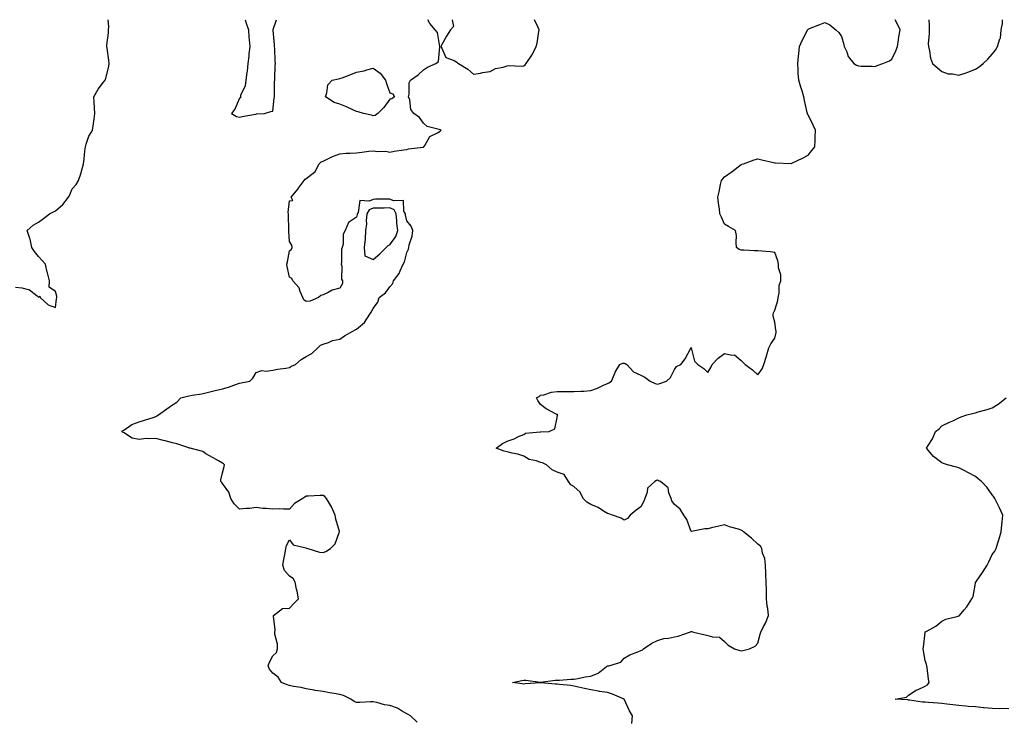
# Model space of a CAD drawing. Units: inches. Extents: x 936803 to 939443, y 7260938 to 7263578.
# Drawn here: x 937827 to 938415, y 7263159 to 7263578 of the extents above; entities that cross this region are included whole.
import ezdxf

# ---------------------------------------------------------------- set-up
doc = ezdxf.new("R2010")
doc.units = ezdxf.units.IN
doc.header["$MEASUREMENT"] = 0
doc.layers.add('Contour_93687260', color=7, linetype='Continuous', true_color=0x0e119a)

msp = doc.modelspace()

# ---------------------------------------------------------------- linework, layer by layer
at = {"layer": 'Contour_93687260'}
for points in [[(937824.19, 7263418.05, 3247), (937828.05, 7263417.7, 3247), (937832.63, 7263416.5, 3247), (937837.07, 7263412.91, 3247), (937838.05, 7263412.25, 3247), (937838.84, 7263412.7, 3247), (937839, 7263411.92, 3247), (937843.78, 7263407.65, 3247), (937848.05, 7263405.99, 3247), (937848.8, 7263411.17, 3247), (937848.89, 7263411.92, 3247), (937848.84, 7263412.71, 3247), (937848.05, 7263415.63, 3247), (937844.3, 7263418.16, 3247), (937844.5, 7263421.92, 3247), (937843.26, 7263426.71, 3247), (937843.15, 7263427.03, 3247), (937842.2, 7263431.92, 3247), (937840.19, 7263434.07, 3247), (937838.05, 7263436.47, 3247), (937835.61, 7263439.48, 3247), (937834.02, 7263441.92, 3247), (937832.93, 7263446.79, 3247), (937832.72, 7263447.25, 3247), (937831.2, 7263451.92, 3247), (937834.83, 7263455.14, 3247), (937838.05, 7263457, 3247), (937840.85, 7263459.12, 3247), (937844.45, 7263461.92, 3247), (937846.89, 7263463.08, 3247), (937848.05, 7263463.74, 3247), (937852.43, 7263467.54, 3247), (937855.89, 7263471.92, 3247), (937856.64, 7263473.33, 3247), (937858.05, 7263476.96, 3247), (937860.51, 7263479.46, 3247), (937861.94, 7263481.92, 3247), (937863.44, 7263486.54, 3247), (937863.62, 7263487.49, 3247), (937864.79, 7263491.92, 3247), (937865.27, 7263494.69, 3247), (937865.7, 7263499.57, 3247), (937866.04, 7263501.92, 3247), (937866.44, 7263503.53, 3247), (937868.05, 7263508.44, 3247), (937869.46, 7263510.51, 3247), (937870.27, 7263511.92, 3247), (937870.65, 7263514.52, 3247), (937871.19, 7263518.78, 3247), (937871.67, 7263521.92, 3247), (937871.39, 7263525.26, 3247), (937871.24, 7263528.74, 3247), (937871.01, 7263531.92, 3247), (937873.56, 7263536.41, 3247), (937876.85, 7263540.73, 3247), (937877.73, 7263541.92, 3247), (937877.87, 7263542.1, 3247), (937878.05, 7263542.34, 3247), (937879.96, 7263550.02, 3247), (937880.25, 7263551.92, 3247), (937880.03, 7263553.9, 3247), (937879, 7263560.97, 3247), (937878.88, 7263561.92, 3247), (937878.89, 7263562.76, 3247), (937879.89, 7263570.08, 3247), (937879.9, 7263571.92, 3247), (937879.96, 7263573.83, 3247), (937879.66, 7263578, 3247)], [(938064.39, 7263158.26, 3246), (938060.3, 7263161.92, 3246), (938058.88, 7263162.75, 3246), (938058.05, 7263163.22, 3246), (938055.04, 7263164.93, 3246), (938052.66, 7263166.54, 3246), (938048.05, 7263168.09, 3246), (938044.75, 7263168.62, 3246), (938040.11, 7263169.86, 3246), (938038.05, 7263170.26, 3246), (938036.45, 7263170.32, 3246), (938030.02, 7263169.96, 3246), (938028.05, 7263170.02, 3246), (938026.71, 7263170.58, 3246), (938024.73, 7263171.92, 3246), (938020.29, 7263174.16, 3246), (938018.05, 7263174.72, 3246), (938014.65, 7263175.32, 3246), (938011.83, 7263175.7, 3246), (938008.05, 7263176.44, 3246), (938003.27, 7263177.14, 3246), (938002.72, 7263177.25, 3246), (937998.05, 7263177.99, 3246), (937994.92, 7263178.8, 3246), (937990.48, 7263179.49, 3246), (937988.05, 7263180.03, 3246), (937986.59, 7263180.46, 3246), (937983.2, 7263181.92, 3246), (937981.27, 7263185.14, 3246), (937978.05, 7263187.38, 3246), (937975.99, 7263189.86, 3246), (937975.33, 7263191.92, 3246), (937976.03, 7263193.94, 3246), (937978.05, 7263197.84, 3246), (937980.16, 7263199.8, 3246), (937980.92, 7263201.92, 3246), (937980.82, 7263204.69, 3246), (937979.26, 7263210.71, 3246), (937979.19, 7263211.92, 3246), (937979.42, 7263213.29, 3246), (937978.36, 7263221.61, 3246), (937978.48, 7263221.92, 3246), (937983.81, 7263226.16, 3246), (937988.05, 7263226.34, 3246), (937990.72, 7263229.24, 3246), (937993.37, 7263231.92, 3246), (937992.53, 7263236.4, 3246), (937992.26, 7263237.71, 3246), (937991.47, 7263241.92, 3246), (937990.15, 7263244.02, 3246), (937988.05, 7263245.33, 3246), (937984.94, 7263248.8, 3246), (937984.09, 7263251.92, 3246), (937984.52, 7263255.46, 3246), (937985.45, 7263259.32, 3246), (937985.85, 7263261.92, 3246), (937986.22, 7263263.75, 3246), (937988.05, 7263267.05, 3246), (937990.22, 7263264.09, 3246), (937997.67, 7263262.3, 3246), (937998.05, 7263262.12, 3246), (937998.25, 7263262.13, 3246), (937999.06, 7263261.92, 3246), (938005.92, 7263259.79, 3246), (938008.05, 7263259.47, 3246), (938009.81, 7263260.16, 3246), (938012.58, 7263261.92, 3246), (938015.28, 7263264.68, 3246), (938017.64, 7263271.51, 3246), (938017.85, 7263271.92, 3246), (938017.81, 7263272.16, 3246), (938015.63, 7263279.5, 3246), (938015.33, 7263281.92, 3246), (938013.05, 7263286.92, 3246), (938010.05, 7263291.92, 3246), (938009.11, 7263292.98, 3246), (938008.05, 7263293.71, 3246), (938006.4, 7263293.56, 3246), (937999.4, 7263293.27, 3246), (937998.05, 7263293.16, 3246), (937997.26, 7263292.71, 3246), (937996.03, 7263291.92, 3246), (937991.07, 7263288.9, 3246), (937988.05, 7263285.54, 3246), (937984.48, 7263285.49, 3246), (937981.74, 7263285.61, 3246), (937978.05, 7263285.55, 3246), (937974.04, 7263285.92, 3246), (937972.07, 7263285.94, 3246), (937968.05, 7263286.42, 3246), (937964.12, 7263285.85, 3246), (937962.07, 7263285.93, 3246), (937958.05, 7263285.54, 3246), (937954.84, 7263288.71, 3246), (937953.01, 7263291.92, 3246), (937951.79, 7263295.66, 3246), (937948.05, 7263300.79, 3246), (937947.46, 7263301.33, 3246), (937947.01, 7263301.92, 3246), (937946.94, 7263303.03, 3246), (937948.05, 7263307.24, 3246), (937948.9, 7263311.06, 3246), (937949.1, 7263311.92, 3246), (937948.6, 7263312.48, 3246), (937948.05, 7263312.99, 3246), (937945.61, 7263314.36, 3246), (937942.32, 7263316.19, 3246), (937938.05, 7263318.62, 3246), (937936.11, 7263319.98, 3246), (937928.7, 7263321.92, 3246), (937928.13, 7263322.01, 3246), (937928.05, 7263322.01, 3246), (937927.92, 7263322.05, 3246), (937920.66, 7263324.53, 3246), (937918.05, 7263325.2, 3246), (937913.71, 7263326.27, 3246), (937912.6, 7263326.47, 3246), (937908.05, 7263327.78, 3246), (937903.56, 7263327.44, 3246), (937902.3, 7263327.66, 3246), (937898.05, 7263327.11, 3246), (937894.03, 7263327.91, 3246), (937888.72, 7263331.25, 3246), (937888.05, 7263331.53, 3246), (937887.96, 7263331.82, 3246), (937887.92, 7263331.92, 3246), (937887.93, 7263332.05, 3246), (937888.05, 7263332.27, 3246), (937888.91, 7263332.78, 3246), (937893.83, 7263336.15, 3246), (937898.05, 7263337.66, 3246), (937901.31, 7263338.67, 3246), (937906.43, 7263340.3, 3246), (937908.05, 7263340.82, 3246), (937908.69, 7263341.29, 3246), (937909.67, 7263341.92, 3246), (937914.59, 7263345.39, 3246), (937918.05, 7263347.85, 3246), (937920.58, 7263349.38, 3246), (937922.98, 7263351.92, 3246), (937926.93, 7263353.03, 3246), (937928.05, 7263353.29, 3246), (937929.77, 7263353.64, 3246), (937935.66, 7263354.31, 3246), (937938.05, 7263354.93, 3246), (937942.05, 7263355.91, 3246), (937943.62, 7263356.35, 3246), (937948.05, 7263357.35, 3246), (937951.57, 7263358.4, 3246), (937956.28, 7263360.14, 3246), (937958.05, 7263360.74, 3246), (937959.06, 7263360.91, 3246), (937964.26, 7263361.92, 3246), (937966.18, 7263363.79, 3246), (937968.05, 7263367.16, 3246), (937971.54, 7263368.43, 3246), (937974.07, 7263367.94, 3246), (937978.05, 7263368.49, 3246), (937980.76, 7263369.21, 3246), (937985.87, 7263369.74, 3246), (937988.05, 7263370.18, 3246), (937989.1, 7263370.88, 3246), (937991.68, 7263371.92, 3246), (937994.98, 7263374.99, 3246), (937998.05, 7263376.79, 3246), (938001.41, 7263378.56, 3246), (938004.93, 7263381.92, 3246), (938006.45, 7263383.52, 3246), (938008.05, 7263384.11, 3246), (938011.25, 7263385.11, 3246), (938013.66, 7263386.3, 3246), (938018.05, 7263387.1, 3246), (938020.96, 7263389.02, 3246), (938025.96, 7263391.92, 3246), (938027.29, 7263392.67, 3246), (938028.05, 7263392.96, 3246), (938032.9, 7263397.08, 3246), (938036.07, 7263401.92, 3246), (938036.81, 7263403.16, 3246), (938038.05, 7263405.35, 3246), (938040.84, 7263409.13, 3246), (938041.58, 7263411.92, 3246), (938045.31, 7263414.66, 3246), (938048.05, 7263418.36, 3246), (938049.72, 7263420.24, 3246), (938050.22, 7263421.92, 3246), (938053.65, 7263426.32, 3246), (938054.13, 7263427.99, 3246), (938055.85, 7263431.92, 3246), (938056.69, 7263433.28, 3246), (938058.05, 7263438.95, 3246), (938059.08, 7263440.89, 3246), (938059.3, 7263441.92, 3246), (938059.62, 7263443.49, 3246), (938061.34, 7263448.64, 3246), (938061.8, 7263451.92, 3246), (938060.82, 7263454.68, 3246), (938058.05, 7263457.72, 3246), (938057.34, 7263461.21, 3246), (938057.26, 7263461.92, 3246), (938056.37, 7263463.6, 3246), (938056.09, 7263469.96, 3246), (938050.24, 7263469.72, 3246), (938048.05, 7263470.76, 3246), (938046.86, 7263470.73, 3246), (938039.33, 7263470.64, 3246), (938038.05, 7263470.61, 3246), (938035.72, 7263469.6, 3246), (938030.1, 7263469.87, 3246), (938028.95, 7263462.83, 3246), (938028.42, 7263461.92, 3246), (938028.39, 7263461.58, 3246), (938028.05, 7263459.96, 3246), (938023.18, 7263456.79, 3246), (938021.22, 7263451.92, 3246), (938020.11, 7263449.86, 3246), (938020.03, 7263443.89, 3246), (938019.51, 7263441.92, 3246), (938019.18, 7263440.79, 3246), (938019.1, 7263432.97, 3246), (938018.91, 7263431.92, 3246), (938019.2, 7263430.77, 3246), (938019.12, 7263422.98, 3246), (938019.67, 7263421.92, 3246), (938019.72, 7263420.25, 3246), (938018.05, 7263417.53, 3246), (938013.53, 7263416.43, 3246), (938011.03, 7263414.91, 3246), (938008.05, 7263413.58, 3246), (938006.78, 7263413.2, 3246), (938005.25, 7263411.92, 3246), (938000.26, 7263409.71, 3246), (937998.05, 7263409.51, 3246), (937996.62, 7263410.49, 3246), (937996, 7263411.92, 3246), (937994.33, 7263415.64, 3246), (937993.79, 7263417.65, 3246), (937990.04, 7263421.92, 3246), (937989.39, 7263423.26, 3246), (937988.05, 7263424.17, 3246), (937986.66, 7263430.53, 3246), (937986.5, 7263431.92, 3246), (937986.74, 7263433.23, 3246), (937988.05, 7263439.92, 3246), (937989.18, 7263440.79, 3246), (937989.58, 7263441.92, 3246), (937989.45, 7263443.33, 3246), (937988.05, 7263445.41, 3246), (937987.52, 7263451.38, 3246), (937987.57, 7263451.92, 3246), (937987.52, 7263452.45, 3246), (937987.39, 7263461.27, 3246), (937987.31, 7263461.92, 3246), (937987.21, 7263462.76, 3246), (937988.05, 7263469.69, 3246), (937989.94, 7263470.03, 3246), (937989.04, 7263471.92, 3246), (937993.09, 7263476.88, 3246), (937993.27, 7263477.14, 3246), (937996.73, 7263481.92, 3246), (937997.3, 7263482.67, 3246), (937998.05, 7263483.15, 3246), (938002.94, 7263486.8, 3246), (938003.08, 7263486.89, 3246), (938003.1, 7263486.97, 3246), (938005.71, 7263491.92, 3246), (938006.98, 7263492.99, 3246), (938008.05, 7263493.51, 3246), (938010.99, 7263494.86, 3246), (938013.67, 7263496.3, 3246), (938018.05, 7263497.83, 3246), (938021.78, 7263498.2, 3246), (938024.35, 7263498.23, 3246), (938028.05, 7263498.53, 3246), (938031.19, 7263498.79, 3246), (938035.5, 7263499.37, 3246), (938038.05, 7263499.6, 3246), (938040.74, 7263499.23, 3246), (938045.56, 7263499.43, 3246), (938048.05, 7263498.92, 3246), (938050.6, 7263499.37, 3246), (938056.3, 7263500.17, 3246), (938058.05, 7263500.46, 3246), (938059.17, 7263500.8, 3246), (938067.97, 7263501.83, 3246), (938068.05, 7263501.85, 3246), (938068.1, 7263501.87, 3246), (938068.29, 7263501.92, 3246), (938068.87, 7263502.74, 3246), (938071.83, 7263508.14, 3246), (938076.54, 7263510.42, 3246), (938078.05, 7263511.39, 3246), (938078.34, 7263511.63, 3246), (938078.68, 7263511.92, 3246), (938078.28, 7263512.15, 3246), (938078.05, 7263512.2, 3246), (938077.55, 7263512.43, 3246), (938070.28, 7263514.16, 3246), (938068.05, 7263516.23, 3246), (938065.65, 7263519.52, 3246), (938062.4, 7263521.92, 3246), (938060.53, 7263524.4, 3246), (938059.87, 7263530.09, 3246), (938059.23, 7263531.92, 3246), (938059.62, 7263533.48, 3246), (938059.62, 7263540.36, 3246), (938060.36, 7263541.92, 3246), (938064.87, 7263545.1, 3246), (938068.05, 7263548.08, 3246), (938070.42, 7263549.56, 3246), (938075.48, 7263551.92, 3246), (938076.99, 7263552.98, 3246), (938077.89, 7263561.76, 3246), (938077.96, 7263561.92, 3246), (938077.9, 7263562.07, 3246), (938076.39, 7263570.26, 3246), (938075.08, 7263571.92, 3246), (938071.92, 7263575.79, 3246), (938070.61, 7263578, 3246)], [(937961.49, 7263578, 3247), (937962.11, 7263575.98, 3247), (937963.55, 7263571.92, 3247), (937963.78, 7263567.65, 3247), (937963.96, 7263566.01, 3247), (937964.22, 7263561.92, 3247), (937963.76, 7263557.63, 3247), (937963.7, 7263556.27, 3247), (937963.15, 7263551.92, 3247), (937962.67, 7263547.3, 3247), (937962.51, 7263546.38, 3247), (937961.99, 7263541.92, 3247), (937961.5, 7263538.47, 3247), (937958.81, 7263532.67, 3247), (937958.63, 7263531.92, 3247), (937958.64, 7263531.33, 3247), (937958.05, 7263531.19, 3247), (937955.42, 7263524.55, 3247), (937953.24, 7263521.92, 3247), (937956.32, 7263520.18, 3247), (937958.05, 7263519.83, 3247), (937959.75, 7263520.21, 3247), (937967.63, 7263521.5, 3247), (937968.05, 7263521.58, 3247)], [(937968.05, 7263521.58, 3247), (937968.28, 7263521.69, 3247), (937973.05, 7263521.92, 3247), (937976.9, 7263523.07, 3247), (937978.05, 7263523.33, 3247), (937978.88, 7263531.09, 3247), (937978.97, 7263531.92, 3247), (937979.01, 7263532.89, 3247), (937979.1, 7263540.87, 3247), (937979.16, 7263541.92, 3247), (937979.23, 7263543.1, 3247), (937979.51, 7263550.46, 3247), (937979.6, 7263551.92, 3247), (937979.34, 7263553.22, 3247), (937979.28, 7263560.7, 3247), (937979.1, 7263561.92, 3247), (937979.12, 7263562.99, 3247), (937978.16, 7263571.81, 3247), (937978.16, 7263571.92, 3247), (937978.19, 7263572.06, 3247), (937980.21, 7263578, 3247)], [(938085.27, 7263578, 3246), (938085.97, 7263573.99, 3246), (938084.3, 7263571.92, 3246), (938081.87, 7263568.09, 3246), (938078.88, 7263562.75, 3246), (938078.4, 7263561.92, 3246), (938079.05, 7263560.92, 3246), (938081.43, 7263555.31, 3246), (938086.38, 7263553.59, 3246), (938088.05, 7263552.6, 3246), (938088.44, 7263552.31, 3246), (938088.93, 7263551.92, 3246), (938094.58, 7263548.44, 3246), (938098.05, 7263545.39, 3246), (938102.2, 7263546.07, 3246), (938103.47, 7263546.5, 3246), (938108.05, 7263547, 3246), (938111.17, 7263548.8, 3246), (938115.78, 7263549.64, 3246), (938118.05, 7263550.43, 3246), (938119.36, 7263550.61, 3246), (938126.45, 7263550.32, 3246), (938128.05, 7263550.48, 3246), (938128.85, 7263551.12, 3246), (938129.55, 7263551.92, 3246), (938132.89, 7263556.76, 3246), (938133.03, 7263556.94, 3246), (938135.55, 7263561.92, 3246), (938136.03, 7263563.94, 3246), (938137.12, 7263570.99, 3246), (938137.31, 7263571.92, 3246), (938136.67, 7263573.3, 3246), (938134.47, 7263578, 3246)], [(938192.69, 7263157.28, 3245), (938193.11, 7263161.92, 3245), (938191.15, 7263165.03, 3245), (938188.09, 7263171.88, 3245), (938188.07, 7263171.92, 3245), (938188.05, 7263171.94, 3245), (938188.03, 7263171.94, 3245), (938181.08, 7263174.95, 3245), (938178.05, 7263175.85, 3245), (938173.38, 7263176.59, 3245), (938172.8, 7263176.67, 3245), (938168.05, 7263177.48, 3245), (938164.39, 7263178.26, 3245), (938160.85, 7263179.12, 3245), (938158.05, 7263179.75, 3245), (938156.18, 7263180.05, 3245), (938149.34, 7263180.63, 3245), (938148.05, 7263180.81, 3245), (938147, 7263180.87, 3245), (938138.23, 7263181.74, 3245), (938138.05, 7263181.75, 3245), (938137.88, 7263181.74, 3245), (938128.97, 7263181, 3245), (938128.05, 7263180.96, 3245), (938127.17, 7263181.04, 3245), (938121.25, 7263181.92, 3245), (938126.87, 7263183.1, 3245), (938128.05, 7263183.31, 3245), (938129.32, 7263183.19, 3245), (938137.8, 7263182.17, 3245), (938138.05, 7263182.15, 3245), (938138.28, 7263182.14, 3245), (938146.75, 7263183.22, 3245), (938148.05, 7263183.21, 3245), (938149.35, 7263183.22, 3245), (938156.17, 7263183.8, 3245), (938158.05, 7263183.81, 3245), (938160.37, 7263184.24, 3245), (938164.79, 7263185.18, 3245), (938168.05, 7263185.75, 3245), (938172.49, 7263187.48, 3245), (938177.47, 7263191.34, 3245), (938178.05, 7263191.74, 3245), (938178.19, 7263191.78, 3245), (938178.87, 7263191.92, 3245), (938185.99, 7263193.97, 3245), (938188.05, 7263196.4, 3245), (938191.49, 7263198.48, 3245), (938196.27, 7263200.14, 3245), (938198.05, 7263200.91, 3245), (938198.72, 7263201.25, 3245), (938199.7, 7263201.92, 3245), (938204.63, 7263205.35, 3245), (938208.05, 7263206.96, 3245), (938211.72, 7263208.25, 3245), (938214.58, 7263208.44, 3245), (938218.05, 7263209.23, 3245), (938220.34, 7263209.63, 3245), (938227.19, 7263211.92, 3245), (938227.74, 7263212.23, 3245), (938228.05, 7263212.39, 3245), (938228.53, 7263212.4, 3245), (938229.49, 7263211.92, 3245), (938236.46, 7263210.34, 3245), (938238.05, 7263210.04, 3245), (938240.88, 7263209.1, 3245), (938245.14, 7263209.01, 3245), (938248.05, 7263206.35, 3245), (938250.23, 7263204.1, 3245), (938254.03, 7263201.92, 3245), (938257.21, 7263201.08, 3245), (938258.05, 7263200.87, 3245), (938258.92, 7263201.05, 3245), (938262.96, 7263201.92, 3245), (938266.38, 7263203.59, 3245), (938268.05, 7263205.44, 3245), (938269.26, 7263210.71, 3245), (938269.77, 7263211.92, 3245), (938271.4, 7263215.28, 3245), (938272.56, 7263217.41, 3245), (938274.34, 7263221.92, 3245), (938273.9, 7263226.06, 3245), (938273.59, 7263227.46, 3245), (938273.24, 7263231.92, 3245), (938273.12, 7263236.84, 3245), (938273.18, 7263237.06, 3245), (938272.95, 7263241.92, 3245), (938272.71, 7263246.59, 3245), (938272.77, 7263247.19, 3245), (938272.6, 7263251.92, 3245), (938272.17, 7263256.04, 3245), (938270.84, 7263259.13, 3245), (938270.32, 7263261.92, 3245), (938269.57, 7263263.44, 3245), (938268.05, 7263264.46, 3245), (938264.27, 7263268.14, 3245), (938259.36, 7263271.92, 3245), (938258.72, 7263272.59, 3245), (938258.05, 7263272.99, 3245), (938256.48, 7263273.48, 3245), (938251.11, 7263274.98, 3245), (938248.05, 7263276.08, 3245), (938244.68, 7263275.29, 3245), (938240.36, 7263274.23, 3245), (938238.05, 7263273.71, 3245), (938236.27, 7263273.71, 3245), (938228.27, 7263272.14, 3245), (938228.05, 7263272.14, 3245), (938225.42, 7263279.29, 3245), (938223.71, 7263281.92, 3245), (938221.63, 7263285.5, 3245), (938218.05, 7263288.23, 3245), (938216.63, 7263290.5, 3245), (938216.08, 7263291.92, 3245), (938214.7, 7263295.27, 3245), (938214.35, 7263298.22, 3245), (938209.76, 7263301.92, 3245), (938208.58, 7263302.45, 3245), (938208.05, 7263302.87, 3245), (938207.45, 7263302.52, 3245), (938206.41, 7263301.92, 3245), (938201.95, 7263298.01, 3245), (938201.78, 7263295.65, 3245), (938200.35, 7263291.92, 3245), (938199.76, 7263290.21, 3245), (938198.05, 7263286.88, 3245), (938195.14, 7263284.83, 3245), (938191.7, 7263281.92, 3245), (938190.15, 7263279.81, 3245), (938188.05, 7263278.9, 3245), (938186.25, 7263280.11, 3245), (938181.06, 7263281.92, 3245), (938178.89, 7263282.76, 3245), (938178.05, 7263282.91, 3245), (938175.7, 7263284.26, 3245), (938172.5, 7263286.37, 3245), (938168.05, 7263288.17, 3245), (938165.84, 7263289.71, 3245), (938163.61, 7263291.92, 3245), (938161.8, 7263295.66, 3245), (938158.05, 7263299.03, 3245), (938156.17, 7263300.04, 3245), (938154.73, 7263301.92, 3245), (938152.23, 7263306.1, 3245), (938148.05, 7263307.67, 3245), (938145.08, 7263308.94, 3245), (938141.66, 7263311.92, 3245), (938139.28, 7263313.15, 3245), (938138.05, 7263313.43, 3245), (938135.7, 7263314.27, 3245), (938131.32, 7263315.19, 3245), (938128.05, 7263317.05, 3245), (938124.47, 7263318.34, 3245), (938121.09, 7263318.87, 3245), (938118.05, 7263319.69, 3245), (938116.31, 7263320.18, 3245), (938111.45, 7263321.92, 3245), (938115.23, 7263324.74, 3245), (938118.05, 7263326.1, 3245), (938122.37, 7263327.59, 3245), (938124.93, 7263328.8, 3245), (938128.05, 7263330.1, 3245), (938129.06, 7263330.9, 3245), (938137.77, 7263331.64, 3245), (938138.05, 7263331.73, 3245), (938138.23, 7263331.74, 3245), (938143.2, 7263331.92, 3245), (938146.57, 7263333.4, 3245), (938148.05, 7263340.34, 3245), (938148.25, 7263341.72, 3245), (938148.31, 7263341.92, 3245), (938148.12, 7263341.99, 3245), (938148.05, 7263342.01, 3245), (938147.84, 7263342.13, 3245), (938141.47, 7263345.34, 3245), (938138.05, 7263348.09, 3245), (938136.54, 7263350.42, 3245), (938135.67, 7263351.92, 3245), (938137.21, 7263352.76, 3245), (938138.05, 7263353.51, 3245), (938139.99, 7263353.85, 3245), (938144.55, 7263355.42, 3245), (938148.05, 7263355.82, 3245), (938151.86, 7263355.73, 3245), (938154.14, 7263355.84, 3245), (938158.05, 7263355.76, 3245), (938162.19, 7263356.06, 3245), (938163.98, 7263355.99, 3245), (938168.05, 7263356.35, 3245), (938172.1, 7263357.88, 3245), (938175.61, 7263359.48, 3245), (938178.05, 7263360.51, 3245), (938178.97, 7263361, 3245), (938180.53, 7263361.92, 3245), (938182.22, 7263366.09, 3245), (938182.58, 7263367.39, 3245), (938185.48, 7263371.92, 3245), (938187.25, 7263372.72, 3245), (938188.05, 7263372.66, 3245), (938188.69, 7263372.56, 3245), (938189.59, 7263371.92, 3245), (938193.72, 7263367.59, 3245), (938198.05, 7263365.65, 3245), (938200.4, 7263364.27, 3245), (938203.56, 7263361.92, 3245), (938206.65, 7263360.52, 3245), (938208.05, 7263360.13, 3245), (938209.34, 7263360.62, 3245), (938213.3, 7263361.92, 3245), (938215.72, 7263364.25, 3245), (938218.05, 7263369.02, 3245), (938219.3, 7263370.67, 3245), (938222.02, 7263371.92, 3245), (938224.59, 7263375.38, 3245), (938227.82, 7263381.7, 3245), (938227.95, 7263381.92, 3245), (938228.01, 7263381.97, 3245), (938228.05, 7263381.99, 3245), (938228.07, 7263381.94, 3245), (938228.09, 7263381.92, 3245), (938228.12, 7263381.85, 3245), (938230.1, 7263373.96, 3245), (938232.03, 7263371.92, 3245), (938235.75, 7263369.63, 3245), (938238.05, 7263367.17, 3245), (938239.94, 7263370.04, 3245), (938240.74, 7263371.92, 3245), (938244.19, 7263375.78, 3245), (938248.05, 7263378.55, 3245), (938252.46, 7263377.51, 3245), (938253.92, 7263377.79, 3245), (938258.05, 7263374.28, 3245), (938259.29, 7263373.15, 3245), (938260.42, 7263371.92, 3245), (938264.87, 7263368.75, 3245), (938268.05, 7263365.82, 3245), (938270.56, 7263369.41, 3245), (938271.48, 7263371.92, 3245), (938273.13, 7263376.83, 3245), (938273.2, 7263377.07, 3245), (938274.63, 7263381.92, 3245), (938275.76, 7263384.21, 3245), (938278.05, 7263387.75, 3245), (938278.85, 7263391.12, 3245), (938278.88, 7263391.92, 3245), (938278.81, 7263392.67, 3245), (938278.05, 7263397.13, 3245), (938277.04, 7263400.9, 3245), (938277.21, 7263401.92, 3245), (938277.24, 7263402.73, 3245), (938278.05, 7263404.44, 3245), (938279.82, 7263410.15, 3245), (938280.16, 7263411.92, 3245), (938280.71, 7263414.58, 3245), (938280.77, 7263419.2, 3245), (938281.69, 7263421.92, 3245), (938281.64, 7263425.51, 3245), (938280.31, 7263429.66, 3245), (938280.25, 7263431.92, 3245), (938279.94, 7263433.81, 3245), (938278.05, 7263438.87, 3245), (938275.38, 7263439.24, 3245), (938270.35, 7263439.62, 3245), (938268.05, 7263439.92, 3245), (938265.92, 7263439.79, 3245), (938259.63, 7263440.34, 3245), (938258.05, 7263440.2, 3245), (938256.85, 7263440.72, 3245), (938255.28, 7263441.92, 3245), (938255.05, 7263444.92, 3245), (938255.12, 7263448.99, 3245), (938254.58, 7263451.92, 3245), (938250.44, 7263454.31, 3245), (938248.05, 7263455.83, 3245), (938246.18, 7263460.05, 3245), (938245.34, 7263461.92, 3245), (938245, 7263464.97, 3245), (938244.47, 7263468.34, 3245), (938244.02, 7263471.92, 3245), (938244.84, 7263475.13, 3245), (938245.67, 7263479.54, 3245), (938246.19, 7263481.92, 3245), (938247.05, 7263482.92, 3245), (938248.05, 7263484.07, 3245), (938252.65, 7263487.32, 3245), (938256.15, 7263490.02, 3245), (938258.05, 7263491.47, 3245), (938258.38, 7263491.59, 3245), (938259.38, 7263491.92, 3245), (938265.77, 7263494.21, 3245), (938268.05, 7263494.81, 3245), (938270.29, 7263494.17, 3245), (938277.32, 7263492.65, 3245), (938278.05, 7263492.47, 3245), (938278.53, 7263492.4, 3245), (938287.91, 7263492.06, 3245), (938288.05, 7263492.05, 3245), (938288.31, 7263492.17, 3245), (938294.63, 7263495.34, 3245), (938298.05, 7263497.13, 3245), (938300.24, 7263499.73, 3245), (938302.04, 7263501.92, 3245), (938302.15, 7263506.02, 3245), (938302.3, 7263507.66, 3245), (938302.42, 7263511.92, 3245), (938301.1, 7263514.97, 3245), (938298.05, 7263521.12, 3245), (938297.73, 7263521.6, 3245), (938297.58, 7263521.92, 3245), (938297.48, 7263522.49, 3245), (938295.88, 7263529.75, 3245), (938295.54, 7263531.92, 3245), (938294.41, 7263535.55, 3245), (938293.73, 7263537.6, 3245), (938292.5, 7263541.92, 3245), (938292.15, 7263546.02, 3245), (938292.08, 7263547.9, 3245), (938291.8, 7263551.92, 3245), (938292.27, 7263556.14, 3245), (938292.39, 7263557.58, 3245), (938292.94, 7263561.92, 3245), (938294.38, 7263565.59, 3245), (938297.43, 7263571.3, 3245), (938297.73, 7263571.92, 3245), (938297.84, 7263572.13, 3245), (938298.05, 7263572.39, 3245), (938298.82, 7263572.69, 3245), (938304.93, 7263575.04, 3245), (938308.05, 7263576.24, 3245), (938311.07, 7263574.94, 3245), (938314.57, 7263571.92, 3245), (938316.38, 7263570.25, 3245), (938318.05, 7263567.98, 3245), (938319.36, 7263563.24, 3245), (938319.63, 7263561.92, 3245), (938321.08, 7263558.89, 3245), (938322.06, 7263555.93, 3245), (938325.41, 7263551.92, 3245), (938326.87, 7263550.74, 3245), (938328.05, 7263550.43, 3245), (938329.66, 7263550.31, 3245), (938336.31, 7263550.18, 3245), (938338.05, 7263550.05, 3245), (938339.26, 7263550.71, 3245), (938342.62, 7263551.92, 3245), (938346.63, 7263553.35, 3245), (938348.05, 7263554.46, 3245), (938350.55, 7263559.41, 3245), (938351.52, 7263561.92, 3245), (938352.12, 7263565.99, 3245), (938352.2, 7263567.78, 3245), (938352.99, 7263571.92, 3245), (938351.37, 7263575.24, 3245), (938349.96, 7263578, 3245)], [(938370.22, 7263578, 3245), (938370.47, 7263574.34, 3245), (938370.3, 7263571.92, 3245), (938370.39, 7263569.59, 3245), (938369.83, 7263563.71, 3245), (938369.93, 7263561.92, 3245), (938370.65, 7263559.32, 3245), (938371.11, 7263554.98, 3245), (938372.47, 7263551.92, 3245), (938375.29, 7263549.16, 3245), (938378.05, 7263546.98, 3245), (938381.78, 7263545.64, 3245), (938384.29, 7263545.68, 3245), (938388.05, 7263544.91, 3245), (938392.46, 7263546.33, 3245), (938393.41, 7263546.57, 3245), (938398.05, 7263548.42, 3245)], [(938398.05, 7263548.42, 3245), (938400.19, 7263549.78, 3245), (938402.63, 7263551.92, 3245), (938405.5, 7263554.47, 3245), (938408.05, 7263557.43, 3245), (938410.1, 7263559.87, 3245), (938411.31, 7263561.92, 3245), (938412.61, 7263566.48, 3245), (938412.94, 7263567.03, 3245), (938413.49, 7263571.92, 3245), (938414.2, 7263575.77, 3245), (938414.21, 7263578, 3245)], [(938418.05, 7263166.13, 3244), (938413.73, 7263166.24, 3244), (938412.36, 7263166.23, 3244), (938408.05, 7263166.35, 3244), (938403.2, 7263166.76, 3244), (938402.9, 7263166.77, 3244), (938398.05, 7263167.26, 3244), (938393.71, 7263167.58, 3244), (938392.23, 7263167.74, 3244), (938388.05, 7263168.06, 3244), (938384.58, 7263168.45, 3244), (938381.02, 7263168.95, 3244), (938378.05, 7263169.3, 3244), (938375.59, 7263169.46, 3244), (938370, 7263169.97, 3244), (938368.05, 7263170.1, 3244), (938366.32, 7263170.19, 3244), (938358.6, 7263171.37, 3244), (938358.05, 7263171.4, 3244), (938357.57, 7263171.44, 3244), (938350.14, 7263171.92, 3244), (938356.9, 7263173.07, 3244), (938358.05, 7263174.37, 3244), (938362.7, 7263177.27, 3244), (938363.83, 7263177.7, 3244), (938368.05, 7263179.63, 3244), (938369.39, 7263180.57, 3244), (938370.34, 7263181.92, 3244), (938369.95, 7263183.82, 3244), (938369.12, 7263190.85, 3244), (938368.93, 7263191.92, 3244), (938368.71, 7263192.58, 3244), (938368.05, 7263195.01, 3244), (938366.96, 7263200.84, 3244), (938366.89, 7263201.92, 3244), (938366.94, 7263203.03, 3244), (938367.89, 7263211.76, 3244), (938367.9, 7263211.92, 3244), (938367.95, 7263212.03, 3244), (938368.05, 7263212.11, 3244), (938368.51, 7263212.38, 3244), (938374.41, 7263215.56, 3244), (938378.05, 7263218.53, 3244), (938380.33, 7263219.64, 3244), (938387.68, 7263221.55, 3244), (938388.05, 7263221.69, 3244), (938388.25, 7263221.71, 3244), (938388.5, 7263221.92, 3244), (938391.38, 7263225.25, 3244), (938392.95, 7263227.02, 3244), (938395.81, 7263231.92, 3244), (938396.64, 7263233.34, 3244), (938398.05, 7263241.34, 3244), (938398.17, 7263241.8, 3244), (938398.22, 7263241.92, 3244), (938398.59, 7263242.46, 3244), (938402.27, 7263247.7, 3244), (938405, 7263251.92, 3244), (938405.96, 7263254.01, 3244), (938408.05, 7263258.43, 3244), (938409.64, 7263260.33, 3244), (938410.5, 7263261.92, 3244), (938411.52, 7263265.39, 3244), (938412.15, 7263267.82, 3244), (938413.48, 7263271.92, 3244), (938413.77, 7263276.2, 3244), (938414.09, 7263277.96, 3244), (938414.38, 7263281.92, 3244), (938412.46, 7263286.33, 3244), (938411.24, 7263288.73, 3244), (938409.7, 7263291.92, 3244), (938408.96, 7263292.83, 3244), (938408.05, 7263294, 3244), (938404.79, 7263298.66, 3244), (938401.73, 7263301.92, 3244), (938399.75, 7263303.62, 3244), (938398.05, 7263304.94, 3244), (938393.53, 7263307.4, 3244), (938391.62, 7263308.35, 3244), (938388.05, 7263310.16, 3244), (938386.64, 7263310.5, 3244), (938381.38, 7263311.92, 3244), (938378.92, 7263312.8, 3244), (938378.05, 7263313.24, 3244), (938373.05, 7263316.92, 3244), (938368.73, 7263321.92, 3244), (938369.71, 7263323.59, 3244), (938372.41, 7263327.56, 3244), (938374.07, 7263331.92, 3244), (938376.45, 7263333.52, 3244), (938378.05, 7263335.21, 3244), (938382.57, 7263337.4, 3244), (938384.45, 7263338.33, 3244), (938388.05, 7263340.07, 3244), (938389.41, 7263340.56, 3244), (938392.81, 7263341.92, 3244), (938397.09, 7263342.88, 3244), (938398.05, 7263343.08, 3244), (938399.71, 7263343.59, 3244), (938405.01, 7263344.96, 3244), (938408.05, 7263345.99, 3244), (938411.67, 7263348.3, 3244), (938416.42, 7263351.92, 3244)]]:
    msp.add_polyline3d(points, dxfattribs=at)
for points in [[(938038.05, 7263520.46, 3246), (938036.97, 7263520.85, 3246), (938032.19, 7263521.92, 3246), (938029.12, 7263522.99, 3246), (938028.05, 7263523.16, 3246), (938025.85, 7263524.12, 3246), (938022.11, 7263525.98, 3246), (938018.05, 7263527.42, 3246), (938014.68, 7263528.55, 3246), (938009.49, 7263531.92, 3246), (938010.34, 7263534.21, 3246), (938010.85, 7263539.13, 3246), (938013.55, 7263541.92, 3246), (938017.33, 7263542.64, 3246), (938018.05, 7263542.76, 3246), (938019.42, 7263543.29, 3246), (938024.75, 7263545.22, 3246), (938028.05, 7263546.63, 3246), (938032.57, 7263547.4, 3246), (938034.14, 7263548.01, 3246), (938038.05, 7263548.98, 3246), (938042.16, 7263546.03, 3246), (938045.34, 7263541.92, 3246), (938046.04, 7263539.91, 3246), (938048.05, 7263534.36, 3246), (938049.75, 7263533.62, 3246), (938050.71, 7263531.92, 3246), (938049.24, 7263530.73, 3246), (938048.05, 7263530.56, 3246), (938044.37, 7263525.6, 3246), (938040.79, 7263521.92, 3246), (938039.25, 7263520.72, 3246)], [(938038.05, 7263434.7, 3247), (938041.92, 7263438.05, 3247), (938045.74, 7263441.92, 3247), (938046.89, 7263443.08, 3247), (938048.05, 7263443.38, 3247), (938051.6, 7263448.37, 3247), (938052.76, 7263451.92, 3247), (938052.25, 7263456.13, 3247), (938052.23, 7263457.73, 3247), (938051.82, 7263461.92, 3247), (938050.51, 7263464.38, 3247), (938048.05, 7263465.53, 3247), (938044.51, 7263465.46, 3247), (938041.51, 7263465.38, 3247), (938038.05, 7263465.3, 3247), (938035.7, 7263464.27, 3247), (938034.3, 7263461.92, 3247), (938033.93, 7263457.8, 3247), (938033.95, 7263456.02, 3247), (938033.49, 7263451.92, 3247), (938033.17, 7263447.04, 3247), (938033.23, 7263446.74, 3247), (938032.65, 7263441.92, 3247), (938033.09, 7263436.96, 3247)]]:
    msp.add_polyline3d(points, close=True, dxfattribs=at)

doc.saveas('drawing.dxf')
